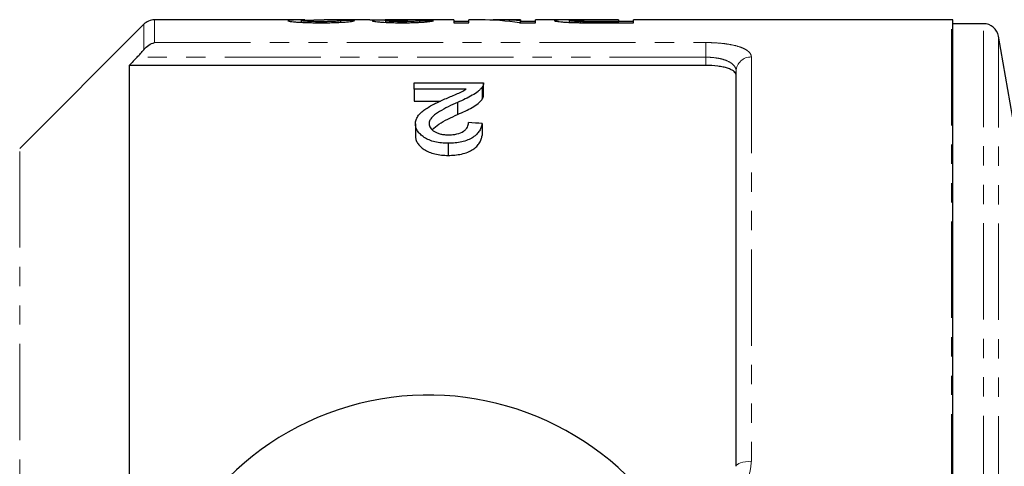
# Model space of a CAD drawing. Units: millimetres. Extents: x 98 to 309, y 6 to 276.
# Drawn here: x 134 to 199, y 63 to 93 of the extents above; entities that cross this region are included whole.
import ezdxf

# ---------------------------------------------------------------- set-up
doc = ezdxf.new("R2010")
doc.units = ezdxf.units.MM
doc.linetypes.add('PHANTOM', pattern=[12.7, 6.35, -1.27, 1.27, -1.27, 1.27, -1.27])

msp = doc.modelspace()

# ---------------------------------------------------------------- linework, layer by layer
at = {"color": 7, "linetype": 'Continuous', "lineweight": 25}
for p, q in [((141.872, 92.361), (133.69, 84.179)), ((152.499, 92.654), (142.579, 92.654)), ((152.284, 92.493), (152.284, 92.603)), ((156.787, 92.654), (153.782, 92.654)), ((154.886, 92.497), (154.886, 92.608)), ((162.335, 92.654), (157.794, 92.654)), ((157.848, 92.49), (157.848, 92.596)), ((160.091, 92.495), (160.091, 92.6)), ((162.335, 92.654), (162.335, 92.465)), ((163.322, 92.553), (162.335, 92.553)), ((162.335, 92.465), (163.322, 92.465)), ((164.078, 92.654), (163.322, 92.654)), ((163.322, 92.465), (163.322, 92.654)), ((166.732, 92.654), (165.275, 92.654)), ((166.676, 92.465), (167.72, 92.465)), ((166.732, 92.654), (166.732, 92.594)), ((166.732, 92.465), (166.732, 92.594)), ((167.72, 92.553), (166.732, 92.553)), ((170.717, 92.654), (167.72, 92.654)), ((167.72, 92.465), (167.72, 92.654)), ((169.963, 92.489), (169.963, 92.607)), ((170.716, 92.469), (170.716, 92.537)), ((173.194, 92.654), (171.479, 92.654)), ((171.506, 92.648), (173.194, 92.648)), ((173.194, 92.533), (171.523, 92.533)), ((171.61, 92.465), (174.181, 92.465)), ((173.194, 92.648), (173.194, 92.654)), ((173.194, 92.648), (173.194, 92.533)), ((174.181, 92.553), (173.194, 92.553)), ((173.194, 92.465), (173.194, 92.533)), ((195.165, 92.654), (174.181, 92.654)), ((174.181, 92.465), (174.181, 92.654)), ((195.265, 60.288), (195.265, 92.649)), ((197.28, 92.404), (195.265, 92.404)), ((199.662, 83.654), (198.265, 91.577)), ((140.915, 89.649), (140.915, 61.204)), ((178.965, 89.649), (140.915, 89.649)), ((180.965, 63.204), (180.965, 89.264)), ((159.716, 88.083), (159.716, 88.499)), ((159.716, 88.499), (164.293, 88.499)), ((164.293, 87.686), (164.293, 88.486)), ((163.14, 88.083), (159.716, 88.083)), ((159.716, 88.083), (159.716, 87.283)), ((164.199, 88.213), (164.199, 87.413)), ((159.716, 87.283), (161.45, 87.283)), ((162.585, 87.213), (162.585, 86.413)), ((159.805, 85.796), (159.805, 84.996)), ((164.203, 85.822), (164.203, 85.022)), ((161.959, 84.515), (161.959, 83.715))]:
    msp.add_line(p, q, dxfattribs=at)
at = {"color": 8, "linetype": 'PHANTOM', "lineweight": 18}
for p, q in [((141.872, 90.684), (141.872, 92.361)), ((142.579, 92.654), (142.579, 91.158)), ((171.523, 92.465), (171.523, 92.533)), ((195.165, 60.293), (195.165, 92.654)), ((197.28, 60.186), (197.28, 92.404)), ((142.579, 91.158), (178.965, 91.158)), ((178.965, 90.192), (178.965, 91.158)), ((198.265, 60.163), (198.265, 91.577)), ((178.965, 90.192), (141.436, 90.192)), ((178.965, 89.649), (178.965, 90.192)), ((181.965, 90.208), (181.965, 63.534)), ((133.69, 14.129), (133.69, 84.179))]:
    msp.add_line(p, q, dxfattribs=at)
at = {"color": 8, "linetype": 'PHANTOM', "lineweight": 18, "flags": 128}
msp.add_lwpolyline([(180.965, 63.204), (180.984, 63.268), (181.041, 63.33), (181.134, 63.387), (181.258, 63.437), (181.409, 63.479), (181.582, 63.509), (181.77, 63.528), (181.965, 63.534)], dxfattribs=at)
at = {"color": 7, "linetype": 'Continuous', "lineweight": 25}
for centre, radius, start, end in [((142.579, 91.654), 1, 90, 135), ((195.165, 91.654), 1, 84.26083, 90), ((197.28, 91.404), 1, 10, 90), ((160.665, 49.154), 18.75, 41.4829, 318.5171)]:
    msp.add_arc(centre, radius, start, end, dxfattribs=at)
at = {"color": 8, "linetype": 'PHANTOM', "lineweight": 18}
msp.add_arc((181.938, 89.235), 0.973, 88.39079, 178.29544, dxfattribs=at)
at = {"color": 7, "linetype": 'Continuous', "lineweight": 25}
for centre, major_axis, ratio, start_param, end_param in [((135.064, 49.154), (435, 0), 0.1, 1.523146, 1.525212), ((159.424, 49.154), (0, 43.5), 0.114583, 0.008434, 0.027005), ((138.474, 49.154), (435, 0), 0.1, 1.519015, 1.521081), ((164.078, 49.154), (0, 43.5), 0.642148, 6.190031, 6.283185), ((165.275, 49.154), (0, 43.5), 0.642148, 6.230984, 6.304612), ((-59.072, 49.954), (422.5, 0), 0.1, 1.014008, 1.016508)]:
    msp.add_ellipse(centre, major_axis=major_axis, ratio=ratio, start_param=start_param, end_param=end_param, dxfattribs=at)
for points, knots in [([(152.499, 92.653), (152.339, 92.653), (151.965, 92.652), (151.495, 92.64), (151.422, 92.615), (151.386, 92.602)], [0, 0, 0, 0, 0.275119, 0.644337, 1, 1, 1, 1]), ([(151.386, 92.602), (151.388, 92.599), (151.389, 92.595), (151.401, 92.588), (151.411, 92.585), (151.451, 92.573), (151.49, 92.565), (151.602, 92.548), (151.671, 92.54), (151.833, 92.524), (151.927, 92.516), (152.13, 92.501), (152.243, 92.495), (152.481, 92.483), (152.606, 92.479), (152.865, 92.472), (152.999, 92.469), (153.268, 92.466), (153.404, 92.465), (153.54, 92.465)], [0, 0, 0, 0, 0.0625, 0.0625, 0.125, 0.125, 0.25, 0.25, 0.375, 0.375, 0.5, 0.5, 0.625, 0.625, 0.75, 0.75, 0.875, 0.875, 1, 1, 1, 1]), ([(152.284, 92.603), (152.308, 92.611), (152.365, 92.629), (152.81, 92.645), (153.312, 92.654), (153.668, 92.653), (153.782, 92.653)], [0, 0, 0, 0, 0.198549, 0.469514, 0.829129, 1, 1, 1, 1]), ([(153.56, 92.533), (153.48, 92.533), (153.401, 92.533), (153.245, 92.535), (153.168, 92.536), (153.016, 92.539), (152.942, 92.542), (152.803, 92.547), (152.737, 92.55), (152.615, 92.557), (152.559, 92.561), (152.461, 92.569), (152.417, 92.573), (152.35, 92.582), (152.324, 92.586), (152.3, 92.593), (152.294, 92.595), (152.286, 92.599), (152.285, 92.601), (152.284, 92.603)], [0, 0, 0, 0, 0.125, 0.125, 0.25, 0.25, 0.375, 0.375, 0.5, 0.5, 0.625, 0.625, 0.75, 0.75, 0.875, 0.875, 0.9375, 0.9375, 1, 1, 1, 1]), ([(153.54, 92.465), (153.68, 92.465), (153.819, 92.466), (154.093, 92.469), (154.229, 92.471), (154.631, 92.482), (154.886, 92.494), (155.204, 92.516), (155.299, 92.524), (155.463, 92.541), (155.532, 92.55), (155.642, 92.566), (155.685, 92.575), (155.749, 92.59), (155.767, 92.598), (155.784, 92.604)], [0, 0, 0, 0, 0.125, 0.125, 0.25, 0.25, 0.5, 0.5, 0.625, 0.625, 0.75, 0.75, 0.875, 0.875, 1, 1, 1, 1]), ([(154.886, 92.608), (154.883, 92.605), (154.88, 92.6), (154.853, 92.592), (154.832, 92.587), (154.771, 92.578), (154.733, 92.573), (154.638, 92.564), (154.58, 92.56), (154.391, 92.548), (154.236, 92.542), (153.99, 92.536), (153.904, 92.535), (153.733, 92.533), (153.646, 92.533), (153.56, 92.533)], [0, 0, 0, 0, 0.125, 0.125, 0.25, 0.25, 0.375, 0.375, 0.5, 0.5, 0.75, 0.75, 0.875, 0.875, 1, 1, 1, 1]), ([(156.787, 92.653), (156.852, 92.653), (157.002, 92.653), (157.406, 92.648), (157.744, 92.646), (157.905, 92.645)], [0, 0, 0, 0, 0.2817074, 0.6560779, 1, 1, 1, 1]), ([(157.905, 92.645), (157.838, 92.644), (157.771, 92.643), (157.643, 92.642), (157.582, 92.641), (157.407, 92.637), (157.3, 92.634), (157.128, 92.626), (157.061, 92.621), (156.993, 92.612), (156.977, 92.609), (156.957, 92.602), (156.954, 92.598), (156.95, 92.595)], [0, 0, 0, 0, 0.125, 0.125, 0.25, 0.25, 0.5, 0.5, 0.75, 0.75, 0.875, 0.875, 1, 1, 1, 1]), ([(156.95, 92.595), (156.955, 92.588), (156.963, 92.581), (157.017, 92.567), (157.059, 92.559), (157.164, 92.543), (157.227, 92.536), (157.376, 92.521), (157.463, 92.513), (157.748, 92.494), (157.973, 92.483), (158.324, 92.472), (158.444, 92.47), (158.692, 92.466), (158.817, 92.465), (158.942, 92.465)], [0, 0, 0, 0, 0.125, 0.125, 0.25, 0.25, 0.375, 0.375, 0.5, 0.5, 0.75, 0.75, 0.875, 0.875, 1, 1, 1, 1]), ([(158.801, 92.651), (158.635, 92.651), (158.332, 92.652), (157.98, 92.653), (157.844, 92.653), (157.794, 92.653)], [0, 0, 0, 0, 0.434754, 0.790719, 1, 1, 1, 1]), ([(157.848, 92.596), (157.849, 92.6), (157.854, 92.604), (157.884, 92.611), (157.907, 92.614), (157.959, 92.619), (157.977, 92.62), (158.02, 92.623), (158.046, 92.624), (158.1, 92.626), (158.128, 92.627), (158.189, 92.629), (158.221, 92.63), (158.389, 92.633), (158.534, 92.635), (158.764, 92.637), (158.843, 92.637), (159.001, 92.638), (159.081, 92.638), (159.16, 92.638)], [0, 0, 0, 0, 0.125, 0.125, 0.25, 0.25, 0.3125, 0.3125, 0.375, 0.375, 0.4375, 0.4375, 0.5, 0.5, 0.75, 0.75, 0.875, 0.875, 1, 1, 1, 1]), ([(158.914, 92.533), (158.845, 92.533), (158.777, 92.533), (158.643, 92.535), (158.577, 92.536), (158.448, 92.539), (158.384, 92.541), (158.267, 92.546), (158.212, 92.549), (158.111, 92.555), (158.065, 92.559), (157.986, 92.566), (157.951, 92.57), (157.898, 92.577), (157.879, 92.581), (157.853, 92.589), (157.849, 92.593), (157.848, 92.596)], [0, 0, 0, 0, 0.125, 0.125, 0.25, 0.25, 0.375, 0.375, 0.5, 0.5, 0.625, 0.625, 0.75, 0.75, 0.875, 0.875, 1, 1, 1, 1]), ([(159.382, 92.652), (159.287, 92.652), (159.191, 92.652), (159.046, 92.651), (158.997, 92.651), (158.9, 92.651), (158.851, 92.651), (158.801, 92.651)], [0, 0, 0, 0, 0.5, 0.5, 0.75, 0.75, 1, 1, 1, 1]), ([(160.091, 92.6), (160.078, 92.596), (160.065, 92.593), (160.025, 92.585), (160, 92.581), (159.912, 92.569), (159.83, 92.561), (159.615, 92.547), (159.487, 92.542), (159.279, 92.536), (159.208, 92.535), (159.062, 92.533), (158.988, 92.533), (158.914, 92.533)], [0, 0, 0, 0, 0.125, 0.125, 0.25, 0.25, 0.5, 0.5, 0.75, 0.75, 0.875, 0.875, 1, 1, 1, 1]), ([(158.942, 92.465), (159.004, 92.465), (159.067, 92.465), (159.19, 92.466), (159.252, 92.467), (159.435, 92.469), (159.556, 92.472), (159.793, 92.479), (159.907, 92.484), (160.121, 92.495), (160.223, 92.501), (160.408, 92.515), (160.492, 92.522), (160.641, 92.537), (160.706, 92.545), (160.817, 92.56), (160.863, 92.568), (160.937, 92.582), (160.964, 92.589), (160.989, 92.595)], [0, 0, 0, 0, 0.0625, 0.0625, 0.125, 0.125, 0.25, 0.25, 0.375, 0.375, 0.5, 0.5, 0.625, 0.625, 0.75, 0.75, 0.875, 0.875, 1, 1, 1, 1]), ([(159.16, 92.638), (159.171, 92.638), (159.182, 92.638), (159.193, 92.638), (159.203, 92.638), (159.214, 92.638), (159.225, 92.638), (159.247, 92.638), (159.268, 92.638), (159.289, 92.638)], [0, 0, 0, 0, 0.0000323657, 0.0000323657, 0.0000323657, 0.0000647362, 0.0000647362, 0.0000647362, 0.0001294281, 0.0001294281, 0.0001294281, 0.0001294281]), ([(171.479, 92.654), (171.322, 92.654), (171.166, 92.654), (170.855, 92.654), (170.7, 92.654), (170.393, 92.654), (170.241, 92.654), (169.952, 92.653), (169.811, 92.653), (169.568, 92.651), (169.465, 92.65), (169.284, 92.646), (169.208, 92.643), (169.089, 92.636), (169.044, 92.631), (169.003, 92.623), (168.992, 92.62), (168.979, 92.613), (168.978, 92.61), (168.976, 92.606)], [0, 0, 0, 0, 0.125, 0.125, 0.25, 0.25, 0.375, 0.375, 0.5, 0.5, 0.625, 0.625, 0.75, 0.75, 0.875, 0.875, 0.9375, 0.9375, 1, 1, 1, 1]), ([(168.976, 92.606), (168.979, 92.601), (168.983, 92.595), (169.016, 92.582), (169.042, 92.576), (169.11, 92.562), (169.155, 92.555), (169.259, 92.541), (169.319, 92.534), (169.46, 92.519), (169.539, 92.513), (169.715, 92.5), (169.812, 92.495), (170.016, 92.485), (170.123, 92.482), (170.343, 92.475), (170.458, 92.473), (170.572, 92.471)], [0, 0, 0, 0, 0.125, 0.125, 0.25, 0.25, 0.375, 0.375, 0.5, 0.5, 0.625, 0.625, 0.75, 0.75, 0.875, 0.875, 1, 1, 1, 1]), ([(169.963, 92.607), (169.965, 92.612), (169.97, 92.616), (170, 92.623), (170.025, 92.627), (170.13, 92.636), (170.247, 92.64), (170.478, 92.644), (170.566, 92.645), (170.745, 92.646), (170.839, 92.646), (171.122, 92.647), (171.313, 92.648), (171.506, 92.648)], [0, 0, 0, 0, 0.125, 0.125, 0.25, 0.25, 0.5, 0.5, 0.625, 0.625, 0.75, 0.75, 1, 1, 1, 1]), ([(170.716, 92.537), (170.657, 92.539), (170.598, 92.54), (170.488, 92.545), (170.437, 92.547), (170.291, 92.555), (170.211, 92.562), (170.081, 92.575), (170.035, 92.582), (169.99, 92.592), (169.979, 92.595), (169.967, 92.601), (169.965, 92.605), (169.963, 92.607)], [0, 0, 0, 0, 0.125, 0.125, 0.25, 0.25, 0.5, 0.5, 0.75, 0.75, 0.875, 0.875, 1, 1, 1, 1]), ([(170.572, 92.471), (170.657, 92.47), (170.743, 92.469), (170.916, 92.467), (171.003, 92.467), (171.263, 92.465), (171.436, 92.465), (171.61, 92.465)], [0, 0, 0, 0, 0.25, 0.25, 0.5, 0.5, 1, 1, 1, 1]), ([(171.523, 92.533), (171.387, 92.533), (171.252, 92.533), (170.982, 92.534), (170.848, 92.535), (170.716, 92.537)], [0, 0, 0, 0, 0.5, 0.5, 1, 1, 1, 1]), ([(141.872, 90.684), (141.975, 90.812), (142.089, 90.912), (142.33, 91.07), (142.455, 91.125), (142.579, 91.158)], [0, 0, 0, 0, 0.5, 0.5, 1, 1, 1, 1]), ([(141.436, 90.192), (141.514, 90.274), (141.59, 90.355), (141.736, 90.52), (141.807, 90.603), (141.872, 90.684)], [0, 0, 0, 0, 0.5, 0.5, 1, 1, 1, 1]), ([(180.965, 88.999), (180.965, 89.089), (180.917, 89.175), (180.773, 89.294), (180.713, 89.331), (180.573, 89.401), (180.491, 89.434), (180.308, 89.493), (180.208, 89.519), (179.99, 89.565), (179.872, 89.585), (179.505, 89.632), (179.236, 89.649), (178.965, 89.649)], [0, 0, 0, 0, 0.25, 0.25, 0.375, 0.375, 0.5, 0.5, 0.625, 0.625, 0.75, 0.75, 1, 1, 1, 1]), ([(164.293, 88.499), (164.293, 88.475), (164.293, 88.451), (164.287, 88.403), (164.281, 88.379), (164.266, 88.332), (164.256, 88.308), (164.231, 88.26), (164.215, 88.237), (164.199, 88.213)], [0, 0, 0, 0, 0.25, 0.25, 0.5, 0.5, 0.75, 0.75, 1, 1, 1, 1]), ([(161.748, 87.436), (161.871, 87.488), (161.995, 87.54), (162.24, 87.645), (162.363, 87.697), (162.606, 87.801), (162.727, 87.852), (162.895, 87.935), (162.947, 87.964), (163.047, 88.023), (163.093, 88.053), (163.14, 88.083)], [0, 0, 0, 0, 0.25, 0.25, 0.5, 0.5, 0.75, 0.75, 0.875, 0.875, 1, 1, 1, 1]), ([(164.199, 88.213), (164.162, 88.166), (164.126, 88.119), (164.037, 88.027), (163.986, 87.981), (163.824, 87.848), (163.696, 87.761), (163.411, 87.594), (163.254, 87.515), (162.929, 87.361), (162.758, 87.287), (162.585, 87.213)], [0, 0, 0, 0, 0.125, 0.125, 0.25, 0.25, 0.5, 0.5, 0.75, 0.75, 1, 1, 1, 1]), ([(159.805, 85.796), (159.807, 85.84), (159.809, 85.883), (159.822, 85.97), (159.832, 86.012), (159.873, 86.138), (159.913, 86.22), (160.02, 86.38), (160.087, 86.457), (160.24, 86.602), (160.327, 86.672), (160.513, 86.806), (160.614, 86.87), (160.827, 86.992), (160.936, 87.051), (161.162, 87.165), (161.276, 87.221), (161.51, 87.33), (161.629, 87.383), (161.748, 87.436)], [0, 0, 0, 0, 0.0625, 0.0625, 0.125, 0.125, 0.25, 0.25, 0.375, 0.375, 0.5, 0.5, 0.625, 0.625, 0.75, 0.75, 0.875, 0.875, 1, 1, 1, 1]), ([(162.585, 87.213), (162.165, 87.024), (161.754, 86.826), (161.294, 86.547), (161.205, 86.49), (161.043, 86.369), (160.968, 86.305), (160.845, 86.171), (160.793, 86.101), (160.74, 85.992), (160.727, 85.954), (160.707, 85.878), (160.704, 85.84), (160.703, 85.801)], [0, 0, 0, 0, 0.5, 0.5, 0.625, 0.625, 0.75, 0.75, 0.875, 0.875, 0.9375, 0.9375, 1, 1, 1, 1]), ([(162.585, 86.413), (162.758, 86.486), (162.928, 86.56), (163.251, 86.714), (163.408, 86.793), (163.693, 86.959), (163.821, 87.045), (163.985, 87.181), (164.036, 87.226), (164.126, 87.319), (164.162, 87.366), (164.199, 87.413)], [0, 0, 0, 0, 0.25, 0.25, 0.5, 0.5, 0.75, 0.75, 0.875, 0.875, 1, 1, 1, 1]), ([(164.199, 87.413), (164.227, 87.46), (164.271, 87.53), (164.292, 87.622), (164.292, 87.666), (164.292, 87.686)], [0, 0, 0, 0, 0.516626, 0.780533, 1, 1, 1, 1]), ([(160.909, 85.421), (161.047, 85.545), (161.333, 85.802), (161.944, 86.114), (162.371, 86.313), (162.585, 86.413)], [0, 0, 0, 0, 0.318638, 0.658452, 1, 1, 1, 1]), ([(161.959, 84.515), (161.885, 84.516), (161.811, 84.517), (161.663, 84.523), (161.59, 84.529), (161.373, 84.552), (161.228, 84.574), (160.954, 84.639), (160.826, 84.681), (160.586, 84.781), (160.478, 84.839), (160.285, 84.965), (160.198, 85.033), (160.052, 85.175), (159.99, 85.249), (159.893, 85.403), (159.861, 85.482), (159.827, 85.599), (159.818, 85.638), (159.808, 85.717), (159.807, 85.757), (159.805, 85.796)], [0, 0, 0, 0, 0.0625, 0.0625, 0.125, 0.125, 0.25, 0.25, 0.375, 0.375, 0.5, 0.5, 0.625, 0.625, 0.75, 0.75, 0.875, 0.875, 0.9375, 0.9375, 1, 1, 1, 1]), ([(160.703, 85.801), (160.705, 85.755), (160.71, 85.709), (160.737, 85.618), (160.757, 85.573), (160.847, 85.44), (160.936, 85.36), (161.111, 85.253), (161.175, 85.221), (161.314, 85.165), (161.389, 85.14), (161.55, 85.103), (161.633, 85.091), (161.804, 85.073), (161.892, 85.07), (161.979, 85.069)], [0, 0, 0, 0, 0.125, 0.125, 0.25, 0.25, 0.5, 0.5, 0.625, 0.625, 0.75, 0.75, 0.875, 0.875, 1, 1, 1, 1]), ([(164.203, 85.822), (164.188, 85.742), (164.172, 85.662), (164.117, 85.502), (164.079, 85.423), (163.984, 85.266), (163.923, 85.188), (163.779, 85.039), (163.692, 84.97), (163.492, 84.839), (163.38, 84.781), (163.134, 84.681), (162.997, 84.638), (162.715, 84.574), (162.568, 84.551), (162.265, 84.522), (162.112, 84.517), (161.959, 84.515)], [0, 0, 0, 0, 0.125, 0.125, 0.25, 0.25, 0.375, 0.375, 0.5, 0.5, 0.625, 0.625, 0.75, 0.75, 0.875, 0.875, 1, 1, 1, 1]), ([(161.979, 85.069), (162.073, 85.07), (162.167, 85.074), (162.351, 85.092), (162.443, 85.106), (162.703, 85.168), (162.857, 85.233), (163.036, 85.352), (163.089, 85.395), (163.173, 85.486), (163.206, 85.534), (163.258, 85.631), (163.277, 85.68), (163.299, 85.779), (163.303, 85.828), (163.305, 85.878)], [0, 0, 0, 0, 0.125, 0.125, 0.25, 0.25, 0.5, 0.5, 0.625, 0.625, 0.75, 0.75, 0.875, 0.875, 1, 1, 1, 1]), ([(159.805, 84.996), (159.807, 84.957), (159.808, 84.917), (159.818, 84.838), (159.827, 84.799), (159.861, 84.681), (159.894, 84.602), (159.99, 84.449), (160.052, 84.375), (160.198, 84.233), (160.285, 84.164), (160.478, 84.039), (160.585, 83.982), (160.822, 83.882), (160.954, 83.839), (161.226, 83.775), (161.369, 83.752), (161.589, 83.729), (161.662, 83.723), (161.81, 83.717), (161.885, 83.716), (161.959, 83.715)], [0, 0, 0, 0, 0.0625, 0.0625, 0.125, 0.125, 0.25, 0.25, 0.375, 0.375, 0.5, 0.5, 0.625, 0.625, 0.75, 0.75, 0.875, 0.875, 0.9375, 0.9375, 1, 1, 1, 1]), ([(161.959, 83.715), (162.111, 83.717), (162.263, 83.722), (162.559, 83.75), (162.705, 83.772), (162.99, 83.836), (163.125, 83.877), (163.372, 83.977), (163.487, 84.036), (163.687, 84.165), (163.775, 84.235), (163.921, 84.385), (163.981, 84.461), (164.077, 84.619), (164.115, 84.699), (164.171, 84.86), (164.188, 84.942), (164.203, 85.022)], [0, 0, 0, 0, 0.125, 0.125, 0.25, 0.25, 0.375, 0.375, 0.5, 0.5, 0.625, 0.625, 0.75, 0.75, 0.875, 0.875, 1, 1, 1, 1])]:
    msp.add_open_spline(points, degree=3, knots=knots, dxfattribs=at)
at = {"color": 8, "linetype": 'PHANTOM', "lineweight": 18}
for points, knots in [([(178.965, 91.158), (179.171, 91.158), (179.372, 91.152), (179.768, 91.129), (179.965, 91.112), (180.334, 91.067), (180.509, 91.04), (180.837, 90.974), (180.99, 90.935), (181.261, 90.851), (181.383, 90.804), (181.594, 90.701), (181.681, 90.647), (181.822, 90.531), (181.876, 90.469), (181.947, 90.341), (181.965, 90.276), (181.965, 90.208)], [0, 0, 0, 0, 0.125, 0.125, 0.25, 0.25, 0.375, 0.375, 0.5, 0.5, 0.625, 0.625, 0.75, 0.75, 0.875, 0.875, 1, 1, 1, 1]), ([(180.965, 89.264), (180.965, 89.329), (180.954, 89.392), (180.908, 89.514), (180.874, 89.574), (180.737, 89.742), (180.598, 89.844), (180.328, 89.97), (180.227, 90.008), (180.007, 90.074), (179.89, 90.101), (179.641, 90.146), (179.509, 90.163), (179.241, 90.186), (179.104, 90.192), (178.965, 90.192)], [0, 0, 0, 0, 0.125, 0.125, 0.25, 0.25, 0.5, 0.5, 0.625, 0.625, 0.75, 0.75, 0.875, 0.875, 1, 1, 1, 1]), ([(181.965, 63.534), (181.929, 63.181), (181.856, 62.475), (181.379, 61.589), (180.885, 61.216), (180.685, 61.066)], [0, 0, 0, 0, 0.374633, 0.747994, 1, 1, 1, 1])]:
    msp.add_open_spline(points, degree=3, knots=knots, dxfattribs=at)
at = {"color": 7, "linetype": 'Continuous', "lineweight": 25}
msp.add_open_spline([(141.436, 90.192), (141.262, 90.011), (141.089, 89.83), (140.915, 89.649)], degree=3, dxfattribs=at)

doc.saveas('drawing.dxf')
